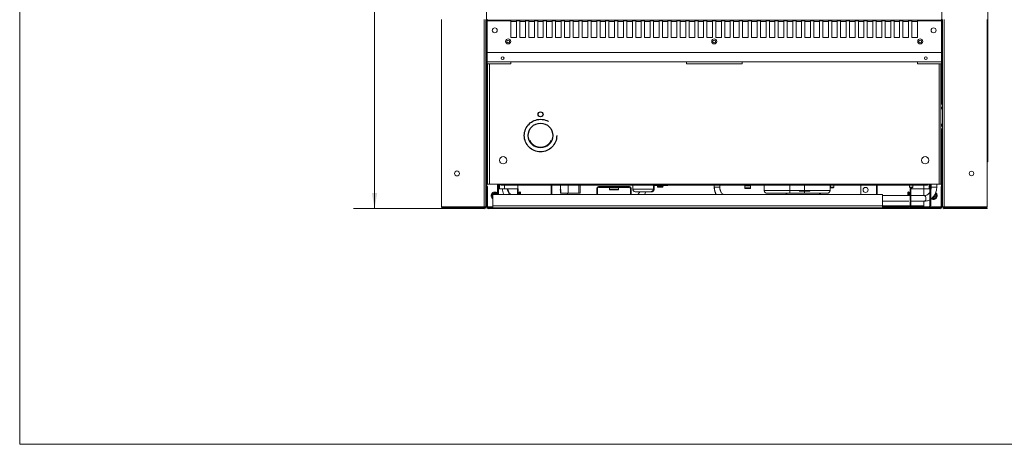
# Model space of a CAD drawing. Units: millimetres. Extents: x 6 to 425, y 6 to 273.
# Drawn here: x 6 to 154, y 6 to 70 of the extents above; entities that cross this region are included whole.
import ezdxf

# ---------------------------------------------------------------- set-up
doc = ezdxf.new("R2010")
doc.units = ezdxf.units.MM
doc.linetypes.add('CENTERX2', pattern=[20.32, 12.7, -2.54, 2.54, -2.54])
doc.styles.add('SLDTEXTSTYLE0', font='TXT', dxfattribs={"width": 0.605})
doc.dimstyles.new('SLDDIMSTYLE0', dxfattribs={"dimtxt": 3.175, "dimasz": 2.3622, "dimexe": 0, "dimexo": 0.0625, "dimgap": 0.79375, "dimtad": 0, "dimtih": 1, "dimtoh": 1, "dimdec": 0, "dimlfac": 6, "dimrnd": 1e-09, "dimzin": 12, "dimdsep": 46, "dimtxsty": 'SLDTEXTSTYLE0', "dimsah": 1, "dimcen": 0.09, "dimadec": 0, "dimazin": 3, "dimtfac": 1, "dimtdec": 3, "dimtofl": 0, "dimtmove": 0, "dimatfit": 3, "dimfxl": 1, "dimfrac": 2, "dimtolj": 1, "dimtzin": 12, "dimarcsym": 0})

# ---------------------------------------------------------------- blocks, each defined once
blk = doc.blocks.new('_D_1')
at = {"color": 7, "linetype": 'Continuous', "lineweight": 0}
for p, q in [((75.29, 158.37), (56.29, 158.37)), ((59.46, 158.37), (59.46, 105.18)), ((53.1, 104.45), (52.37, 104.45)), ((52.37, 104.45), (52.37, 99.58)), ((65.83, 104.45), (66.56, 104.45)), ((66.56, 104.45), (66.56, 99.58)), ((52.37, 99.58), (53.1, 99.58)), ((66.56, 99.58), (65.83, 99.58)), ((59.46, 41.57), (59.46, 94.75)), ((75.21, 41.57), (56.29, 41.57))]:
    blk.add_line(p, q, dxfattribs=at)
for points in [[(59.46, 158.37), (59.07, 156.01), (59.86, 156.01)], [(59.46, 41.57), (59.86, 43.93), (59.07, 43.93)]]:
    blk.add_solid(points, dxfattribs=at)
at = {"color": 7, "linetype": 'Continuous', "lineweight": 0, "char_height": 3.175, "attachment_point": 1, "style": 'SLDTEXTSTYLE0'}
for s, insert in [('27.59', (54.01, 103.67, -21.76)), ('701', (54.37, 98.85, -21.76))]:
    blk.add_mtext(s, dxfattribs=dict(at, insert=insert))

msp = doc.modelspace()

# ---------------------------------------------------------------- linework, layer by layer
at = {"color": 7, "linetype": 'Continuous', "lineweight": 0}
for q in [(6.35, 273.03), (425.39, 6.33)]:
    msp.add_line((6.35, 6.33), q, dxfattribs=at)
at = {"color": 7, "linetype": 'Continuous', "lineweight": 15}
for p, q in [((151.26, 143.74), (151.26, 48.76)), ((76.21, 136.94), (76.21, 69.67)), ((144.38, 136.94), (144.38, 69.67)), ((69.46, 41.83), (69.46, 69.87)), ((76.13, 41.83), (76.13, 69.87)), ((76.3, 69.67), (76.21, 69.67)), ((76.3, 69.9), (76.3, 69.77)), ((144.3, 69.77), (76.3, 69.77)), ((76.3, 69.77), (76.3, 69.63)), ((76.3, 69.63), (79.88, 69.63)), ((76.3, 69.63), (76.3, 64.9)), ((79.88, 69.63), (79.88, 69.77)), ((79.88, 67.16), (79.88, 69.63)), ((80.71, 69.77), (80.71, 69.63)), ((80.71, 69.63), (81.21, 69.63)), ((80.71, 69.63), (80.71, 67.16)), ((81.21, 69.63), (81.21, 69.77)), ((81.21, 67.16), (81.21, 69.63)), ((82.05, 69.77), (82.05, 69.63)), ((82.05, 69.63), (82.55, 69.63)), ((82.05, 69.63), (82.05, 67.16)), ((82.55, 69.63), (82.55, 69.77)), ((82.55, 67.16), (82.55, 69.63)), ((83.38, 69.77), (83.38, 69.63)), ((83.38, 69.63), (83.88, 69.63)), ((83.38, 69.63), (83.38, 67.16)), ((83.88, 69.63), (83.88, 69.77)), ((83.88, 67.16), (83.88, 69.63)), ((84.71, 69.77), (84.71, 69.63)), ((84.71, 69.63), (85.21, 69.63)), ((84.71, 69.63), (84.71, 67.16)), ((85.21, 69.63), (85.21, 69.77)), ((85.21, 67.16), (85.21, 69.63)), ((86.05, 69.77), (86.05, 69.63)), ((86.05, 69.63), (86.55, 69.63)), ((86.05, 69.63), (86.05, 67.16)), ((86.55, 69.63), (86.55, 69.77)), ((86.55, 67.16), (86.55, 69.63)), ((87.38, 69.77), (87.38, 69.63)), ((87.38, 69.63), (87.88, 69.63)), ((87.38, 69.63), (87.38, 67.16)), ((87.88, 69.63), (87.88, 69.77)), ((87.88, 67.16), (87.88, 69.63)), ((88.71, 69.77), (88.71, 69.63)), ((88.71, 69.63), (89.21, 69.63)), ((88.71, 69.63), (88.71, 67.16)), ((89.21, 69.63), (89.21, 69.77)), ((89.21, 67.16), (89.21, 69.63)), ((90.05, 69.77), (90.05, 69.63)), ((90.05, 69.63), (90.55, 69.63)), ((90.05, 69.63), (90.05, 67.16)), ((90.55, 69.63), (90.55, 69.77)), ((90.55, 67.16), (90.55, 69.63)), ((91.38, 69.77), (91.38, 69.63)), ((91.38, 69.63), (91.88, 69.63)), ((91.38, 69.63), (91.38, 67.16)), ((91.88, 69.63), (91.88, 69.77)), ((91.88, 67.16), (91.88, 69.63)), ((92.71, 69.77), (92.71, 69.63)), ((92.71, 69.63), (93.21, 69.63)), ((92.71, 69.63), (92.71, 67.16)), ((93.21, 69.63), (93.21, 69.77)), ((93.21, 67.16), (93.21, 69.63)), ((94.05, 69.77), (94.05, 69.63)), ((94.05, 69.63), (94.55, 69.63)), ((94.05, 69.63), (94.05, 67.16)), ((94.55, 69.63), (94.55, 69.77)), ((94.55, 67.16), (94.55, 69.63)), ((95.38, 69.77), (95.38, 69.63)), ((95.38, 69.63), (95.88, 69.63)), ((95.38, 69.63), (95.38, 67.16)), ((95.88, 69.63), (95.88, 69.77)), ((95.88, 67.16), (95.88, 69.63)), ((96.71, 69.77), (96.71, 69.63)), ((96.71, 69.63), (97.21, 69.63)), ((96.71, 69.63), (96.71, 67.16)), ((97.21, 69.63), (97.21, 69.77)), ((97.21, 67.16), (97.21, 69.63)), ((98.05, 69.77), (98.05, 69.63)), ((98.05, 69.63), (98.55, 69.63)), ((98.05, 69.63), (98.05, 67.16)), ((98.55, 69.63), (98.55, 69.77)), ((98.55, 67.16), (98.55, 69.63)), ((99.38, 69.77), (99.38, 69.63)), ((99.38, 69.63), (99.88, 69.63)), ((99.38, 69.63), (99.38, 67.16)), ((99.88, 69.63), (99.88, 69.77)), ((99.88, 67.16), (99.88, 69.63)), ((100.71, 69.77), (100.71, 69.63)), ((100.71, 69.63), (101.21, 69.63)), ((100.71, 69.63), (100.71, 67.16)), ((101.21, 69.63), (101.21, 69.77)), ((101.21, 67.16), (101.21, 69.63)), ((102.05, 69.77), (102.05, 69.63)), ((102.05, 69.63), (102.55, 69.63)), ((102.05, 69.63), (102.05, 67.16)), ((102.55, 69.63), (102.55, 69.77)), ((102.55, 67.16), (102.55, 69.63)), ((103.38, 69.77), (103.38, 69.63)), ((103.38, 69.63), (103.88, 69.63)), ((103.38, 69.63), (103.38, 67.16)), ((103.88, 69.63), (103.88, 69.77)), ((103.88, 67.16), (103.88, 69.63)), ((104.71, 69.77), (104.71, 69.63)), ((104.71, 69.63), (105.21, 69.63)), ((104.71, 69.63), (104.71, 67.16)), ((105.21, 69.63), (105.21, 69.77)), ((105.21, 67.16), (105.21, 69.63)), ((106.05, 69.77), (106.05, 69.63)), ((106.05, 69.63), (106.55, 69.63)), ((106.05, 69.63), (106.05, 67.16)), ((106.55, 69.63), (106.55, 69.77)), ((106.55, 67.16), (106.55, 69.63)), ((107.38, 69.77), (107.38, 69.63)), ((107.38, 69.63), (107.88, 69.63)), ((107.38, 69.63), (107.38, 67.16)), ((107.88, 69.63), (107.88, 69.77)), ((107.88, 67.16), (107.88, 69.63)), ((108.71, 69.77), (108.71, 69.63)), ((108.71, 69.63), (109.21, 69.63)), ((108.71, 69.63), (108.71, 67.16)), ((109.21, 69.63), (109.21, 69.77)), ((109.21, 67.16), (109.21, 69.63)), ((110.05, 69.77), (110.05, 69.63)), ((110.05, 69.63), (110.55, 69.63)), ((110.05, 69.63), (110.05, 67.16)), ((110.55, 69.63), (110.55, 69.77)), ((110.55, 67.16), (110.55, 69.63)), ((111.38, 69.77), (111.38, 69.63)), ((111.38, 69.63), (111.88, 69.63)), ((111.38, 69.63), (111.38, 67.16)), ((111.88, 69.63), (111.88, 69.77)), ((111.88, 67.16), (111.88, 69.63)), ((112.71, 69.77), (112.71, 69.63)), ((112.71, 69.63), (113.21, 69.63)), ((112.71, 69.63), (112.71, 67.16)), ((113.21, 69.63), (113.21, 69.77)), ((113.21, 67.16), (113.21, 69.63)), ((114.05, 69.77), (114.05, 69.63)), ((114.05, 69.63), (114.55, 69.63)), ((114.05, 69.63), (114.05, 67.16)), ((114.55, 69.63), (114.55, 69.77)), ((114.55, 67.16), (114.55, 69.63)), ((115.38, 69.77), (115.38, 69.63)), ((115.38, 69.63), (115.88, 69.63)), ((115.38, 69.63), (115.38, 67.16)), ((115.88, 69.63), (115.88, 69.77)), ((115.88, 67.16), (115.88, 69.63)), ((116.71, 69.77), (116.71, 69.63)), ((116.71, 69.63), (117.21, 69.63)), ((116.71, 69.63), (116.71, 67.16)), ((117.21, 69.63), (117.21, 69.77)), ((117.21, 67.16), (117.21, 69.63)), ((118.05, 69.77), (118.05, 69.63)), ((118.05, 69.63), (118.55, 69.63)), ((118.05, 69.63), (118.05, 67.16)), ((118.55, 69.63), (118.55, 69.77)), ((118.55, 67.16), (118.55, 69.63)), ((119.38, 69.77), (119.38, 69.63)), ((119.38, 69.63), (119.88, 69.63)), ((119.38, 69.63), (119.38, 67.16)), ((119.88, 69.63), (119.88, 69.77)), ((119.88, 67.16), (119.88, 69.63)), ((120.71, 69.77), (120.71, 69.63)), ((120.71, 69.63), (121.21, 69.63)), ((120.71, 69.63), (120.71, 67.16)), ((121.21, 69.63), (121.21, 69.77)), ((121.21, 67.16), (121.21, 69.63)), ((122.05, 69.77), (122.05, 69.63)), ((122.05, 69.63), (122.55, 69.63)), ((122.05, 69.63), (122.05, 67.16)), ((122.55, 69.63), (122.55, 69.77)), ((122.55, 67.16), (122.55, 69.63)), ((123.38, 69.77), (123.38, 69.63)), ((123.38, 69.63), (123.88, 69.63)), ((123.38, 69.63), (123.38, 67.16)), ((123.88, 69.63), (123.88, 69.77)), ((123.88, 67.16), (123.88, 69.63)), ((124.71, 69.77), (124.71, 69.63)), ((124.71, 69.63), (125.21, 69.63)), ((124.71, 69.63), (124.71, 67.16)), ((125.21, 69.63), (125.21, 69.77)), ((125.21, 67.16), (125.21, 69.63)), ((126.05, 69.77), (126.05, 69.63)), ((126.05, 69.63), (126.55, 69.63)), ((126.05, 69.63), (126.05, 67.16)), ((126.55, 69.63), (126.55, 69.77)), ((126.55, 67.16), (126.55, 69.63)), ((127.38, 69.77), (127.38, 69.63)), ((127.38, 69.63), (127.88, 69.63)), ((127.38, 69.63), (127.38, 67.16)), ((127.88, 69.63), (127.88, 69.77)), ((127.88, 67.16), (127.88, 69.63)), ((128.71, 69.77), (128.71, 69.63)), ((128.71, 69.63), (129.21, 69.63)), ((128.71, 69.63), (128.71, 67.16)), ((129.21, 69.63), (129.21, 69.77)), ((129.21, 67.16), (129.21, 69.63)), ((130.05, 69.77), (130.05, 69.63)), ((130.05, 69.63), (130.55, 69.63)), ((130.05, 69.63), (130.05, 67.16)), ((130.55, 69.63), (130.55, 69.77)), ((130.55, 67.16), (130.55, 69.63)), ((131.38, 69.77), (131.38, 69.63)), ((131.38, 69.63), (131.88, 69.63)), ((131.38, 69.63), (131.38, 67.16)), ((131.88, 69.63), (131.88, 69.77)), ((131.88, 67.16), (131.88, 69.63)), ((132.71, 69.77), (132.71, 69.63)), ((132.71, 69.63), (133.21, 69.63)), ((132.71, 69.63), (132.71, 67.16)), ((133.21, 69.63), (133.21, 69.77)), ((133.21, 67.16), (133.21, 69.63)), ((134.05, 69.77), (134.05, 69.63)), ((134.05, 69.63), (134.55, 69.63)), ((134.05, 69.63), (134.05, 67.16)), ((134.55, 69.63), (134.55, 69.77)), ((134.55, 67.16), (134.55, 69.63)), ((135.38, 69.77), (135.38, 69.63)), ((135.38, 69.63), (135.88, 69.63)), ((135.38, 69.63), (135.38, 67.16)), ((135.88, 69.63), (135.88, 69.77)), ((135.88, 67.16), (135.88, 69.63)), ((136.71, 69.77), (136.71, 69.63)), ((136.71, 69.63), (137.21, 69.63)), ((136.71, 69.63), (136.71, 67.16)), ((137.21, 69.63), (137.21, 69.77)), ((137.21, 67.16), (137.21, 69.63)), ((138.05, 69.77), (138.05, 69.63)), ((138.05, 69.63), (138.55, 69.63)), ((138.05, 69.63), (138.05, 67.16)), ((138.55, 69.63), (138.55, 69.77)), ((138.55, 67.16), (138.55, 69.63)), ((139.38, 69.77), (139.38, 69.63)), ((139.38, 69.63), (139.88, 69.63)), ((139.38, 69.63), (139.38, 67.16)), ((139.88, 69.63), (139.88, 69.77)), ((139.88, 67.16), (139.88, 69.63)), ((140.71, 69.77), (140.71, 69.63)), ((140.71, 69.63), (144.3, 69.63)), ((140.71, 69.63), (140.71, 67.16)), ((144.3, 69.9), (144.3, 69.77)), ((144.3, 69.63), (144.3, 69.77)), ((144.38, 69.67), (144.3, 69.67)), ((144.3, 64.9), (144.3, 69.63)), ((144.46, 41.83), (144.46, 69.87)), ((151.13, 69.87), (151.13, 41.83)), ((80.71, 67.16), (79.88, 67.16)), ((82.05, 67.16), (81.21, 67.16)), ((83.38, 67.16), (82.55, 67.16)), ((84.71, 67.16), (83.88, 67.16)), ((86.05, 67.16), (85.21, 67.16)), ((87.38, 67.16), (86.55, 67.16)), ((88.71, 67.16), (87.88, 67.16)), ((90.05, 67.16), (89.21, 67.16)), ((91.38, 67.16), (90.55, 67.16)), ((92.71, 67.16), (91.88, 67.16)), ((94.05, 67.16), (93.21, 67.16)), ((95.38, 67.16), (94.55, 67.16)), ((96.71, 67.16), (95.88, 67.16)), ((98.05, 67.16), (97.21, 67.16)), ((99.38, 67.16), (98.55, 67.16)), ((100.71, 67.16), (99.88, 67.16)), ((102.05, 67.16), (101.21, 67.16)), ((103.38, 67.16), (102.55, 67.16)), ((104.71, 67.16), (103.88, 67.16)), ((106.05, 67.16), (105.21, 67.16)), ((107.38, 67.16), (106.55, 67.16)), ((108.71, 67.16), (107.88, 67.16)), ((110.05, 67.16), (109.21, 67.16)), ((111.38, 67.16), (110.55, 67.16)), ((112.71, 67.16), (111.88, 67.16)), ((114.05, 67.16), (113.21, 67.16)), ((115.38, 67.16), (114.55, 67.16)), ((116.71, 67.16), (115.88, 67.16)), ((118.05, 67.16), (117.21, 67.16)), ((119.38, 67.16), (118.55, 67.16)), ((120.71, 67.16), (119.88, 67.16)), ((122.05, 67.16), (121.21, 67.16)), ((123.38, 67.16), (122.55, 67.16)), ((124.71, 67.16), (123.88, 67.16)), ((126.05, 67.16), (125.21, 67.16)), ((127.38, 67.16), (126.55, 67.16)), ((128.71, 67.16), (127.88, 67.16)), ((130.05, 67.16), (129.21, 67.16)), ((131.38, 67.16), (130.55, 67.16)), ((132.71, 67.16), (131.88, 67.16)), ((134.05, 67.16), (133.21, 67.16)), ((135.38, 67.16), (134.55, 67.16)), ((136.71, 67.16), (135.88, 67.16)), ((138.05, 67.16), (137.21, 67.16)), ((139.38, 67.16), (138.55, 67.16)), ((140.71, 67.16), (139.88, 67.16)), ((76.3, 64.9), (144.3, 64.9)), ((76.3, 63.5), (76.3, 64.9)), ((144.3, 64.9), (144.3, 63.5)), ((79.88, 63.5), (76.3, 63.5)), ((76.3, 63.23), (76.3, 63.5)), ((106.13, 63.5), (79.88, 63.5)), ((79.88, 63.5), (79.88, 63.23)), ((114.46, 63.5), (106.13, 63.5)), ((106.13, 63.23), (106.13, 63.5)), ((140.71, 63.5), (114.46, 63.5)), ((114.46, 63.5), (114.46, 63.23)), ((144.3, 63.5), (140.71, 63.5)), ((140.71, 63.23), (140.71, 63.5)), ((144.3, 63.5), (144.3, 63.23)), ((79.88, 63.23), (76.3, 63.23)), ((76.38, 45.22), (76.38, 63.23)), ((114.46, 63.23), (106.13, 63.23)), ((144.3, 63.23), (140.71, 63.23)), ((144.21, 45.22), (144.21, 63.23)), ((144.21, 57.18), (144.46, 57.18)), ((144.21, 56.76), (144.46, 56.75)), ((144.21, 56.48), (144.46, 56.48)), ((144.21, 54.18), (144.46, 54.18)), ((144.46, 53.92), (144.21, 53.9)), ((144.46, 53.48), (144.21, 53.48)), ((151.26, 48.76), (151.13, 48.76)), ((76.15, 48.16), (76.13, 48.16)), ((76.24, 48.33), (76.22, 48.33)), ((76.38, 48.16), (76.31, 48.16)), ((144.28, 48.16), (144.21, 48.16)), ((144.37, 48.33), (144.35, 48.33)), ((144.46, 48.16), (144.45, 48.16)), ((76.13, 47.11), (76.15, 47.11)), ((76.22, 46.94), (76.24, 46.94)), ((76.31, 47.11), (76.38, 47.11)), ((144.21, 47.11), (144.28, 47.11)), ((144.35, 46.94), (144.37, 46.94)), ((144.45, 47.11), (144.46, 47.11)), ((76.21, 44.9), (76.21, 41.83)), ((76.21, 44.9), (76.35, 44.9)), ((76.35, 44.9), (76.35, 41.83)), ((76.65, 45.22), (76.38, 45.22)), ((143.95, 45.22), (76.65, 45.22)), ((77.88, 43.7), (77.88, 45.22)), ((78.01, 43.7), (78.01, 45.22)), ((78.01, 44.53), (78.15, 44.53)), ((78.91, 44.53), (78.15, 44.53)), ((78.38, 45.2), (78.31, 45.2)), ((78.38, 45.07), (78.38, 45.22)), ((78.38, 45.07), (142.21, 45.07)), ((80.92, 44.53), (78.91, 44.53)), ((80.85, 43.7), (80.85, 44.53)), ((80.97, 44.53), (80.92, 44.53)), ((80.97, 43.7), (80.97, 44.53)), ((87.29, 45.07), (87.31, 43.87)), ((90.23, 43.87), (90.25, 45.07)), ((92.71, 43.7), (92.71, 44.6)), ((92.85, 43.7), (92.85, 44.6)), ((92.98, 44.87), (97.61, 44.87)), ((92.98, 44.73), (97.61, 44.73)), ((94.67, 44.73), (94.63, 44.7)), ((94.63, 44.7), (94.63, 44.43)), ((95.96, 44.7), (94.63, 44.7)), ((94.63, 44.43), (94.67, 44.4)), ((95.96, 44.43), (94.63, 44.43)), ((95.3, 44.4), (94.67, 44.4)), ((95.92, 44.4), (95.3, 44.4)), ((95.96, 44.7), (95.92, 44.73)), ((95.92, 44.4), (95.96, 44.43)), ((95.96, 44.43), (95.96, 44.7)), ((97.75, 44.6), (97.75, 43.7)), ((97.88, 44.6), (97.88, 43.7)), ((98.12, 45.07), (98.12, 44.49)), ((101.21, 44.49), (101.21, 45.07)), ((101.21, 45.07), (101.21, 44.49)), ((101.3, 44.49), (101.3, 45.07)), ((101.77, 45.01), (101.3, 45.01)), ((101.79, 44.93), (101.79, 44.78)), ((102.63, 44.93), (101.79, 44.93)), ((101.79, 44.78), (102.63, 44.78)), ((102.63, 44.78), (102.63, 44.93)), ((103.35, 45.01), (102.66, 45.01)), ((103.35, 45.01), (103.35, 45.07)), ((110.3, 45.07), (110.3, 44.77)), ((111.13, 44.77), (111.13, 45.07)), ((114.88, 45.07), (114.88, 45)), ((115.71, 45), (114.88, 45)), ((114.88, 45), (114.88, 44.7)), ((115.71, 44.7), (114.88, 44.7)), ((114.88, 44.57), (114.88, 44.7)), ((115.71, 44.57), (114.88, 44.57)), ((115.71, 45), (115.71, 45.07)), ((115.71, 44.7), (115.71, 45)), ((115.71, 44.57), (115.71, 44.7)), ((117.77, 45.07), (117.79, 44.28)), ((123.8, 44.28), (121.63, 44.28)), ((121.63, 43.87), (121.63, 44.28)), ((123.8, 44.28), (123.8, 43.87)), ((124.03, 44.28), (124.55, 44.28)), ((124.55, 44.2), (124.55, 44.28)), ((124.55, 44.28), (124.63, 44.28)), ((124.63, 44.2), (124.63, 44.28)), ((127.64, 44.28), (127.65, 45.07)), ((127.71, 45.07), (127.72, 44.78)), ((127.96, 44.7), (127.96, 44.78)), ((128.2, 44.78), (128.21, 45.07)), ((132.26, 43.7), (132.26, 45.07)), ((139.55, 45.07), (139.55, 44.78)), ((140.04, 44.78), (139.55, 44.78)), ((139.62, 44.53), (139.62, 41.97)), ((139.67, 44.53), (139.62, 44.53)), ((141.68, 44.53), (139.67, 44.53)), ((139.74, 44.53), (139.74, 41.97)), ((140.04, 44.78), (140.04, 45.07)), ((142.45, 44.53), (141.68, 44.53)), ((141.68, 43.52), (141.68, 44.53)), ((142.21, 45.22), (142.21, 45.07)), ((142.28, 45.2), (142.21, 45.2)), ((142.45, 44.53), (142.58, 44.53)), ((142.58, 45.22), (142.58, 41.97)), ((142.71, 45.22), (142.71, 41.97)), ((142.77, 45.22), (142.77, 44.77)), ((143.6, 44.77), (143.6, 45.22)), ((144.21, 45.22), (143.95, 45.22)), ((144.38, 44.9), (144.25, 44.9)), ((144.25, 41.83), (144.25, 44.9)), ((144.38, 41.83), (144.38, 44.9)), ((76.21, 43.82), (76.13, 43.82)), ((77.04, 43.5), (76.91, 43.5)), ((77.18, 41.97), (77.18, 43.7)), ((77.18, 43.7), (135.51, 43.7)), ((88.33, 43.87), (88.33, 43.7)), ((90.05, 43.87), (88.42, 43.87)), ((121.05, 43.7), (121.05, 43.87)), ((121.18, 43.7), (121.18, 43.87)), ((123.8, 43.87), (121.63, 43.87)), ((123.03, 44.2), (123.05, 44.2)), ((123.05, 44.2), (124.55, 44.2)), ((124.55, 44.2), (124.63, 44.2)), ((126.08, 43.87), (126.08, 43.7)), ((126.21, 43.87), (126.21, 43.7)), ((135.51, 43.7), (135.51, 41.97)), ((139.5, 43.52), (135.51, 43.52)), ((141.76, 43.52), (139.74, 43.52)), ((143.68, 43.5), (143.55, 43.5)), ((144.46, 43.82), (144.38, 43.82)), ((75.86, 41.83), (69.46, 41.83)), ((69.46, 41.7), (75.86, 41.7)), ((69.46, 41.57), (69.46, 41.7)), ((69.46, 41.57), (75.86, 41.57)), ((76.13, 41.83), (75.86, 41.83)), ((76.13, 42.65), (76.21, 42.65)), ((76.13, 41.83), (76.21, 41.83)), ((76.46, 41.83), (76.35, 41.83)), ((76.46, 41.7), (76.46, 41.83)), ((77.18, 41.83), (76.46, 41.83)), ((76.48, 41.7), (144.11, 41.7)), ((76.48, 41.57), (144.11, 41.57)), ((77.18, 41.97), (135.51, 41.97)), ((77.18, 41.7), (77.18, 41.97)), ((135.51, 42.68), (139.41, 42.68)), ((135.51, 41.97), (135.51, 41.7)), ((137.83, 41.83), (135.51, 41.83)), ((137.83, 41.83), (137.83, 41.7)), ((139.12, 41.83), (137.83, 41.83)), ((139.12, 41.83), (139.12, 41.7)), ((139.49, 41.83), (139.12, 41.83)), ((141.05, 41.83), (139.71, 41.83)), ((139.74, 42.68), (141.76, 42.68)), ((141.05, 41.83), (141.05, 41.7)), ((142.05, 41.83), (141.05, 41.83)), ((141.68, 41.83), (141.68, 42.68)), ((142.05, 41.7), (142.05, 41.83)), ((142.45, 41.83), (142.05, 41.83)), ((144.13, 41.83), (142.68, 41.83)), ((144.13, 41.7), (144.13, 41.83)), ((144.25, 41.83), (144.13, 41.83)), ((144.38, 42.65), (144.46, 42.65)), ((144.38, 41.83), (144.46, 41.83)), ((144.73, 41.83), (144.46, 41.83)), ((151.13, 41.83), (144.73, 41.83)), ((144.73, 41.7), (151.13, 41.7)), ((144.73, 41.57), (151.13, 41.57)), ((151.13, 41.57), (151.13, 41.7))]:
    msp.add_line(p, q, dxfattribs=at)
at = {"color": 8, "linetype": 'Continuous', "lineweight": 15}
for p, q in [((75.86, 41.83), (75.86, 69.87)), ((76.26, 48.32), (76.26, 69.67)), ((79.88, 69.55), (80.71, 69.55)), ((81.21, 69.55), (82.05, 69.55)), ((82.55, 69.55), (83.38, 69.55)), ((83.88, 69.55), (84.71, 69.55)), ((85.21, 69.55), (86.05, 69.55)), ((86.55, 69.55), (87.38, 69.55)), ((87.88, 69.55), (88.71, 69.55)), ((89.21, 69.55), (90.05, 69.55)), ((90.55, 69.55), (91.38, 69.55)), ((91.88, 69.55), (92.71, 69.55)), ((93.21, 69.55), (94.05, 69.55)), ((94.55, 69.55), (95.38, 69.55)), ((95.88, 69.55), (96.71, 69.55)), ((97.21, 69.55), (98.05, 69.55)), ((98.55, 69.55), (99.38, 69.55)), ((99.88, 69.55), (100.71, 69.55)), ((101.21, 69.55), (102.05, 69.55)), ((102.55, 69.55), (103.38, 69.55)), ((103.88, 69.55), (104.71, 69.55)), ((105.21, 69.55), (106.05, 69.55)), ((106.55, 69.55), (107.38, 69.55)), ((107.88, 69.55), (108.71, 69.55)), ((109.21, 69.55), (110.05, 69.55)), ((110.55, 69.55), (111.38, 69.55)), ((111.88, 69.55), (112.71, 69.55)), ((113.21, 69.55), (114.05, 69.55)), ((114.55, 69.55), (115.38, 69.55)), ((115.88, 69.55), (116.71, 69.55)), ((117.21, 69.55), (118.05, 69.55)), ((118.55, 69.55), (119.38, 69.55)), ((119.88, 69.55), (120.71, 69.55)), ((121.21, 69.55), (122.05, 69.55)), ((122.55, 69.55), (123.38, 69.55)), ((123.88, 69.55), (124.71, 69.55)), ((125.21, 69.55), (126.05, 69.55)), ((126.55, 69.55), (127.38, 69.55)), ((127.88, 69.55), (128.71, 69.55)), ((129.21, 69.55), (130.05, 69.55)), ((130.55, 69.55), (131.38, 69.55)), ((131.88, 69.55), (132.71, 69.55)), ((133.21, 69.55), (134.05, 69.55)), ((134.55, 69.55), (135.38, 69.55)), ((135.88, 69.55), (136.71, 69.55)), ((137.21, 69.55), (138.05, 69.55)), ((138.55, 69.55), (139.38, 69.55)), ((139.88, 69.55), (140.71, 69.55)), ((144.33, 57.18), (144.33, 69.67)), ((144.73, 41.83), (144.73, 69.87)), ((76.65, 45.22), (76.65, 63.23)), ((143.95, 45.22), (143.95, 63.23)), ((144.33, 56.48), (144.33, 56.76)), ((144.33, 53.91), (144.33, 54.18)), ((144.33, 48.32), (144.33, 53.48)), ((76.22, 46.94), (76.22, 48.33)), ((76.24, 46.94), (76.24, 48.33)), ((144.35, 48.33), (144.35, 46.94)), ((144.37, 48.33), (144.37, 46.94)), ((76.26, 44.9), (76.26, 46.95)), ((144.33, 44.9), (144.33, 46.95)), ((78.15, 44.53), (78.15, 45.22)), ((78.91, 45.07), (78.91, 44.53)), ((80.92, 45.07), (80.92, 44.53)), ((85.89, 45.07), (85.89, 43.7)), ((86.02, 45.07), (86.02, 43.7)), ((87.32, 43.87), (87.3, 45.07)), ((88.42, 43.87), (88.42, 45.07)), ((90.05, 45.07), (90.05, 43.87)), ((101.21, 44.49), (98.12, 44.49)), ((101.21, 44.49), (101.3, 44.49)), ((110.36, 44.77), (110.3, 44.77)), ((111.13, 44.77), (110.36, 44.77)), ((121.63, 44.28), (117.79, 44.28)), ((121.63, 44.28), (121.63, 45.07)), ((123.8, 45.07), (123.8, 44.28)), ((127.64, 44.28), (123.8, 44.28)), ((127.96, 44.78), (127.72, 44.78)), ((128.2, 44.78), (127.96, 44.78)), ((134.57, 45.07), (134.57, 43.7)), ((134.7, 45.07), (134.7, 43.7)), ((139.67, 44.7), (139.67, 44.53)), ((141.68, 45.07), (141.68, 44.53)), ((142.45, 45.22), (142.45, 44.53)), ((142.77, 44.77), (143.6, 44.77)), ((123.05, 44.2), (123.05, 44.21)), ((139.62, 41.97), (135.51, 41.97)), ((141.68, 41.97), (139.74, 41.97))]:
    msp.add_line(p, q, dxfattribs=at)
at = {"color": 7, "linetype": 'Continuous', "lineweight": 15, "flags": 128}
for points in [[(78.31, 45.2), (78.26, 45.21), (78.22, 45.22)], [(87.29, 44.53), (87.28, 44.51), (87.25, 44.37)], [(87.25, 44.37), (87.28, 44.22), (87.3, 44.19)], [(142.37, 45.22), (142.33, 45.21), (142.28, 45.2)], [(77.18, 43.55), (77.17, 43.5), (77.18, 43.45)], [(81.33, 43.7), (81.32, 43.84), (81.29, 43.97), (81.25, 44.05), (81.2, 44.08), (81.15, 44.05), (81.11, 43.97), (81.08, 43.84), (81.07, 43.7), (81.07, 43.7)], [(139.52, 43.7), (139.51, 43.84), (139.48, 43.97), (139.44, 44.05), (139.39, 44.08), (139.34, 44.05), (139.3, 43.97), (139.27, 43.84), (139.26, 43.7), (139.27, 43.56), (139.28, 43.52)], [(139.49, 43.46), (139.51, 43.56), (139.52, 43.7)], [(143.42, 43.5), (143.39, 43.61), (143.34, 43.7)]]:
    msp.add_lwpolyline(points, dxfattribs=at)
at = {"color": 8, "linetype": 'Continuous', "lineweight": 15, "flags": 128}
msp.add_lwpolyline([(141.76, 43.52), (141.84, 43.49), (141.91, 43.4), (141.96, 43.26), (141.97, 43.1), (141.96, 42.94), (141.91, 42.81), (141.84, 42.72), (141.76, 42.68)], dxfattribs=at)
at = {"color": 7, "linetype": 'Continuous', "lineweight": 15}
for centre, radius in [((77.46, 68.23), 0.375), ((143.13, 68.23), 0.375), ((79.46, 66.57), 0.375), ((79.46, 66.57), 0.208), ((110.3, 66.57), 0.375), ((110.3, 66.57), 0.208), ((141.13, 66.57), 0.375), ((141.13, 66.57), 0.208), ((78.63, 64.07), 0.208), ((141.96, 64.07), 0.208), ((78.71, 48.8), 0.542), ((141.88, 48.8), 0.542), ((71.8, 46.83), 0.375), ((148.8, 46.83), 0.333), ((132.96, 44.37), 0.375)]:
    msp.add_circle(centre, radius, dxfattribs=at)
at = {"color": 7, "linetype": 'Continuous'}
for centre, radius in [((84.3, 55.67), 0.375), ((84.3, 52.5), 1.85)]:
    msp.add_circle(centre, radius, dxfattribs=at)
at = {"color": 7, "linetype": 'CENTERX2'}
msp.add_circle((84.3, 52.5), 2.43, dxfattribs=at)
msp.add_arc((84.3, 52.5), 1.75, 204.2088, 335.7912, dxfattribs=at)
at = {"color": 7, "linetype": 'Continuous', "lineweight": 15}
for centre, radius, start, end in [((151, 48.76), 0.267, 300, 360), ((92.98, 44.6), 0.267, 90, 180), ((92.98, 44.6), 0.133, 90, 180), ((97.61, 44.6), 0.267, 360, 90), ((97.61, 44.6), 0.133, 360, 90), ((101.66, 44.93), 0.133, 0, 90), ((102.77, 44.93), 0.133, 90, 180), ((139.64, 44.78), 0.0833, 181, 270), ((139.95, 44.78), 0.0833, 270, 359), ((77.46, 43.5), 0.421, 28.3755, 227.6803), ((77.46, 43.5), 0.288, 44.0792, 135.9208), ((80.54, 43.74), 0.668, 356.8767, 25.7996), ((140.22, 43.7), 0.84, 156.7137, 192.2691), ((143.13, 43.5), 0.458, 237.0668, 0), ((143.13, 43.5), 0.421, 238.5842, 0), ((143.13, 43.5), 0.287, 245.9138, 0), ((143.13, 43.5), 0.421, 0, 49.9793), ((75.86, 41.83), 0.267, 270, 0), ((75.86, 41.83), 0.133, 270, 0), ((76.48, 41.83), 0.267, 180, 270), ((76.48, 41.83), 0.133, 180, 270), ((139.48, 41.96), 0.259, 271.8366, 1.7249), ((139.49, 41.96), 0.129, 271.8361, 1.726), ((142.45, 41.97), 0.267, 270, 0), ((142.45, 41.97), 0.133, 270, 0), ((144.11, 41.83), 0.267, 270, 0), ((144.11, 41.83), 0.133, 270, 0), ((144.73, 41.83), 0.267, 180, 270), ((144.73, 41.83), 0.133, 180, 270)]:
    msp.add_arc(centre, radius, start, end, dxfattribs=at)
at = {"color": 8, "linetype": 'Continuous', "lineweight": 15}
for centre, radius, start, end in [((80.62, 44.68), 1.31, 186.2776, 228.1242), ((112.69, 44.76), 2.34, 179.7171, 206.8492)]:
    msp.add_arc(centre, radius, start, end, dxfattribs=at)
at = {"color": 7, "linetype": 'Continuous', "lineweight": 15}
for points, knots in [([(76.22, 48.33), (76.22, 48.33), (76.2, 48.33), (76.18, 48.32), (76.16, 48.3), (76.15, 48.28), (76.15, 48.26), (76.15, 48.25)], [0, 0, 0, 0, 0.175232, 0.365009, 0.561772, 0.789466, 1, 1, 1, 1]), ([(76.31, 48.25), (76.31, 48.26), (76.31, 48.27), (76.3, 48.29), (76.28, 48.31), (76.26, 48.32), (76.24, 48.33), (76.23, 48.33)], [0, 0, 0, 0, 0.177478, 0.368686, 0.565661, 0.79204, 1, 1, 1, 1]), ([(76.31, 47.63), (76.31, 47.8), (76.31, 47.96), (76.31, 48.19), (76.31, 48.25), (76.31, 48.25)], [0, 0, 0, 0, 0.5, 0.5, 1, 1, 1, 1]), ([(76.31, 47.02), (76.31, 47.02), (76.31, 47.08), (76.31, 47.31), (76.31, 47.47), (76.31, 47.63)], [0, 0, 0, 0, 0.5, 0.5, 1, 1, 1, 1]), ([(144.36, 48.33), (144.35, 48.33), (144.33, 48.33), (144.31, 48.32), (144.29, 48.3), (144.28, 48.28), (144.28, 48.26), (144.28, 48.25)], [0, 0, 0, 0, 0.175229, 0.365023, 0.561768, 0.789469, 1, 1, 1, 1]), ([(144.28, 48.25), (144.28, 48.25), (144.28, 48.19), (144.28, 47.96), (144.28, 47.8), (144.28, 47.63)], [0, 0, 0, 0, 0.5, 0.5, 1, 1, 1, 1]), ([(144.28, 47.63), (144.28, 47.47), (144.28, 47.31), (144.28, 47.08), (144.28, 47.02), (144.28, 47.02)], [0, 0, 0, 0, 0.5, 0.5, 1, 1, 1, 1]), ([(144.45, 48.25), (144.44, 48.26), (144.44, 48.27), (144.43, 48.29), (144.42, 48.31), (144.39, 48.32), (144.38, 48.33), (144.37, 48.33)], [0, 0, 0, 0, 0.177477, 0.368685, 0.565677, 0.792039, 1, 1, 1, 1]), ([(76.15, 47.02), (76.15, 47.01), (76.15, 47), (76.16, 46.98), (76.17, 46.96), (76.2, 46.94), (76.21, 46.94), (76.22, 46.94)], [0, 0, 0, 0, 0.1774768, 0.3686858, 0.5656737, 0.7920383, 1, 1, 1, 1]), ([(76.23, 46.94), (76.24, 46.94), (76.26, 46.94), (76.28, 46.95), (76.3, 46.97), (76.31, 46.99), (76.31, 47.01), (76.31, 47.02)], [0, 0, 0, 0, 0.175229, 0.365025, 0.561767, 0.789468, 1, 1, 1, 1]), ([(144.28, 47.02), (144.28, 47.01), (144.28, 47), (144.29, 46.98), (144.31, 46.96), (144.33, 46.94), (144.35, 46.94), (144.36, 46.94)], [0, 0, 0, 0, 0.177478, 0.368686, 0.565658, 0.79204, 1, 1, 1, 1]), ([(144.37, 46.94), (144.37, 46.94), (144.39, 46.94), (144.41, 46.95), (144.43, 46.97), (144.44, 46.99), (144.44, 47.01), (144.45, 47.02)], [0, 0, 0, 0, 0.175232, 0.365011, 0.561771, 0.789465, 1, 1, 1, 1]), ([(78.59, 44.53), (78.59, 44.5), (78.59, 44.42), (78.62, 44.27), (78.66, 44.08), (78.72, 43.88), (78.78, 43.75), (78.81, 43.7)], [0, 0, 0, 0, 0.113525, 0.269219, 0.526407, 0.792495, 1, 1, 1, 1]), ([(79.81, 43.7), (79.8, 43.71), (79.76, 43.74), (79.68, 43.84), (79.58, 44), (79.51, 44.16), (79.46, 44.32), (79.43, 44.44), (79.42, 44.51), (79.42, 44.53)], [0, 0, 0, 0, 0.036204, 0.244385, 0.446533, 0.636132, 0.803701, 0.937309, 1, 1, 1, 1]), ([(98.12, 44.5), (98.13, 44.46), (98.13, 44.39), (98.18, 44.27), (98.27, 44.17), (98.38, 44.1), (98.48, 44.09), (98.52, 44.09)], [0, 0, 0, 0, 0.175419, 0.365273, 0.561988, 0.789564, 1, 1, 1, 1]), ([(100.78, 44.09), (100.83, 44.09), (100.94, 44.1), (101.07, 44.18), (101.17, 44.3), (101.21, 44.41), (101.21, 44.47), (101.21, 44.49)], [0, 0, 0, 0, 0.241031, 0.4827813, 0.7058434, 0.9121631, 1, 1, 1, 1]), ([(101.21, 44.49), (101.21, 44.45), (101.2, 44.36), (101.13, 44.25), (101.03, 44.16), (100.91, 44.1), (100.82, 44.09), (100.78, 44.09)], [0, 0, 0, 0, 0.19653, 0.392923, 0.593176, 0.804078, 1, 1, 1, 1]), ([(100.9, 44.09), (100.94, 44.09), (101.02, 44.1), (101.13, 44.15), (101.22, 44.24), (101.29, 44.36), (101.3, 44.46), (101.3, 44.5)], [0, 0, 0, 0, 0.177399, 0.3685, 0.565414, 0.79183, 1, 1, 1, 1]), ([(110.3, 44.77), (110.3, 44.66), (110.31, 44.5), (110.35, 44.27), (110.4, 44.08), (110.47, 43.87), (110.53, 43.75), (110.56, 43.7)], [0, 0, 0, 0, 0.299012, 0.422458, 0.626711, 0.838823, 1, 1, 1, 1]), ([(111.62, 43.7), (111.61, 43.71), (111.55, 43.74), (111.45, 43.85), (111.34, 44), (111.25, 44.17), (111.19, 44.33), (111.15, 44.49), (111.13, 44.63), (111.13, 44.73), (111.13, 44.77)], [0, 0, 0, 0, 0.02188, 0.200529, 0.372339, 0.532304, 0.668004, 0.778875, 0.910218, 1, 1, 1, 1]), ([(117.79, 44.28), (117.79, 44.26), (117.79, 44.2), (117.83, 44.09), (117.91, 43.97), (118.05, 43.89), (118.15, 43.87), (118.21, 43.87)], [0, 0, 0, 0, 0.075906, 0.284037, 0.504022, 0.761601, 1, 1, 1, 1]), ([(127.22, 43.87), (127.26, 43.87), (127.35, 43.88), (127.48, 43.95), (127.58, 44.06), (127.63, 44.18), (127.63, 44.25), (127.63, 44.28)], [0, 0, 0, 0, 0.2011376, 0.4180075, 0.6395763, 0.8894086, 1, 1, 1, 1]), ([(127.72, 44.78), (127.72, 44.78), (127.72, 44.77), (127.73, 44.74), (127.74, 44.72), (127.76, 44.71), (127.79, 44.7), (127.8, 44.7), (127.8, 44.7)], [0, 0, 0, 0, 0.111419, 0.301045, 0.499621, 0.698203, 0.887827, 1, 1, 1, 1]), ([(127.96, 44.7), (127.94, 44.7), (127.91, 44.7), (127.88, 44.7), (127.87, 44.7)], [0, 0, 0, 0, 0.634528, 1, 1, 1, 1]), ([(128.08, 44.7), (128.08, 44.7), (128.06, 44.7), (128.02, 44.7), (127.98, 44.7), (127.96, 44.7)], [0, 0, 0, 0, 0.030497, 0.515245, 1, 1, 1, 1]), ([(128.12, 44.7), (128.13, 44.7), (128.14, 44.7), (128.16, 44.71), (128.18, 44.72), (128.2, 44.74), (128.2, 44.77), (128.2, 44.78), (128.2, 44.78)], [0, 0, 0, 0, 0.112165, 0.30179, 0.500375, 0.698952, 0.88858, 1, 1, 1, 1]), ([(139.95, 44.7), (139.95, 44.7), (139.95, 44.7), (139.91, 44.7), (139.86, 44.7), (139.8, 44.7), (139.73, 44.7), (139.68, 44.7), (139.64, 44.7), (139.64, 44.7), (139.64, 44.7)], [0, 0, 0, 0, 0.124997, 0.249996, 0.374999, 0.5, 0.625001, 0.750004, 0.875003, 1, 1, 1, 1]), ([(142.71, 42.99), (142.73, 43), (142.83, 43.06), (142.99, 43.21), (143.2, 43.45), (143.36, 43.72), (143.49, 44.02), (143.57, 44.34), (143.6, 44.59), (143.6, 44.74), (143.6, 44.77)], [0, 0, 0, 0, 0.026879, 0.179441, 0.333018, 0.487587, 0.642994, 0.799047, 0.955575, 1, 1, 1, 1]), ([(142.77, 44.77), (142.77, 44.73), (142.77, 44.6), (142.75, 44.46), (142.72, 44.37), (142.71, 44.36)], [0, 0, 0, 0, 0.2936646, 0.9011948, 1, 1, 1, 1]), ([(87.31, 43.87), (87.31, 43.87), (87.31, 43.87), (87.31, 43.87), (87.32, 43.87)], [0, 0, 0, 0, 0.333096, 1, 1, 1, 1]), ([(88.42, 43.87), (88.3, 43.87), (88.05, 43.87), (87.71, 43.87), (87.45, 43.87), (87.36, 43.87), (87.32, 43.87)], [0, 0, 0, 0, 0.249998, 0.499999, 0.749999, 1, 1, 1, 1]), ([(90.23, 43.87), (90.23, 43.87), (90.22, 43.87), (90.19, 43.87), (90.15, 43.87), (90.12, 43.87), (90.08, 43.87), (90.06, 43.87), (90.05, 43.87)], [0, 0, 0, 0, 0.2245532, 0.4774557, 0.610407, 0.7436782, 0.8716094, 1, 1, 1, 1]), ([(100.78, 44.09), (100.71, 44.09), (100.57, 44.09), (100.23, 44.09), (99.84, 44.09), (99.44, 44.09), (99.06, 44.09), (98.76, 44.09), (98.56, 44.09), (98.54, 44.09), (98.52, 44.09)], [0, 0, 0, 0, 0.125, 0.25, 0.375, 0.5, 0.625, 0.75, 0.875, 1, 1, 1, 1]), ([(99.17, 44.12), (99.15, 44.07), (99.09, 43.94), (98.99, 43.8), (98.92, 43.73), (98.89, 43.7)], [0, 0, 0, 0, 0.3250049, 0.7252239, 1, 1, 1, 1]), ([(99.9, 43.7), (99.9, 43.71), (99.95, 43.81), (100, 43.94), (100.03, 44.07), (100.04, 44.09)], [0, 0, 0, 0, 0.065548, 0.840769, 1, 1, 1, 1]), ([(100.78, 44.09), (100.82, 44.09), (100.89, 44.09), (100.9, 44.09), (100.9, 44.09)], [0, 0, 0, 0, 0.499998, 1, 1, 1, 1]), ([(121.63, 43.87), (121.4, 43.87), (120.96, 43.87), (120.31, 43.87), (119.71, 43.87), (119.19, 43.87), (118.76, 43.87), (118.45, 43.87), (118.24, 43.87), (118.22, 43.87), (118.21, 43.87)], [0, 0, 0, 0, 0.125, 0.25, 0.375, 0.5, 0.625, 0.75, 0.875, 1, 1, 1, 1]), ([(127.22, 43.87), (127.21, 43.87), (127.18, 43.87), (126.98, 43.87), (126.66, 43.87), (126.23, 43.87), (125.71, 43.87), (125.11, 43.87), (124.47, 43.87), (124.02, 43.87), (123.8, 43.87)], [0, 0, 0, 0, 0.125, 0.25, 0.375, 0.5, 0.625, 0.75, 0.875, 1, 1, 1, 1]), ([(142.58, 44.05), (142.56, 44.02), (142.51, 43.92), (142.39, 43.78), (142.22, 43.65), (142.04, 43.56), (141.88, 43.52), (141.79, 43.52), (141.76, 43.52)], [0, 0, 0, 0, 0.0841846, 0.2858633, 0.4892558, 0.6961, 0.9084257, 1, 1, 1, 1]), ([(141.76, 42.68), (141.82, 42.69), (141.98, 42.69), (142.23, 42.75), (142.44, 42.82), (142.55, 42.89), (142.58, 42.91)], [0, 0, 0, 0, 0.208587, 0.551965, 0.895417, 1, 1, 1, 1])]:
    msp.add_open_spline(points, degree=3, knots=knots, dxfattribs=at)
at = {"color": 8, "linetype": 'Continuous', "lineweight": 15}
for points, knots in [([(77.88, 43.86), (77.87, 43.87), (77.82, 43.94), (77.68, 44.02), (77.46, 44.07), (77.24, 44.03), (77.06, 43.9), (76.93, 43.72), (76.92, 43.57), (76.91, 43.5)], [0, 0, 0, 0, 0.033279, 0.194398, 0.355518, 0.516639, 0.67776, 0.83888, 1, 1, 1, 1]), ([(76.91, 43.5), (76.92, 43.43), (76.93, 43.29), (77.04, 43.12), (77.14, 43.06), (77.18, 43.04)], [0, 0, 0, 0, 0.38408, 0.76816, 1, 1, 1, 1]), ([(142.81, 43.06), (142.84, 43.03), (142.94, 42.96), (143.13, 42.93), (143.35, 42.98), (143.53, 43.1), (143.66, 43.28), (143.67, 43.43), (143.68, 43.5)], [0, 0, 0, 0, 0.105931, 0.284745, 0.463559, 0.642373, 0.821187, 1, 1, 1, 1]), ([(143.68, 43.5), (143.67, 43.57), (143.66, 43.72), (143.56, 43.87), (143.47, 43.93), (143.45, 43.94)], [0, 0, 0, 0, 0.4159471, 0.8318945, 1, 1, 1, 1])]:
    msp.add_open_spline(points, degree=3, knots=knots, dxfattribs=at)

# ---------------------------------------------------------------- dimensions: what is measured, and where the dimension line sits
at = {"color": 7, "linetype": 'Continuous', "lineweight": 0}
dim = msp.add_linear_dim(base=(59.46, 41.57), p1=(76.56, 158.37), p2=(76.48, 41.57), angle=90, dimstyle='SLDDIMSTYLE0', dxfattribs=at)
dim.commit()
dim.dimension.update_dxf_attribs({"geometry": '_D_1', "text_midpoint": (59.46, 99.97), "dimtype": 160})

doc.saveas('drawing.dxf')
